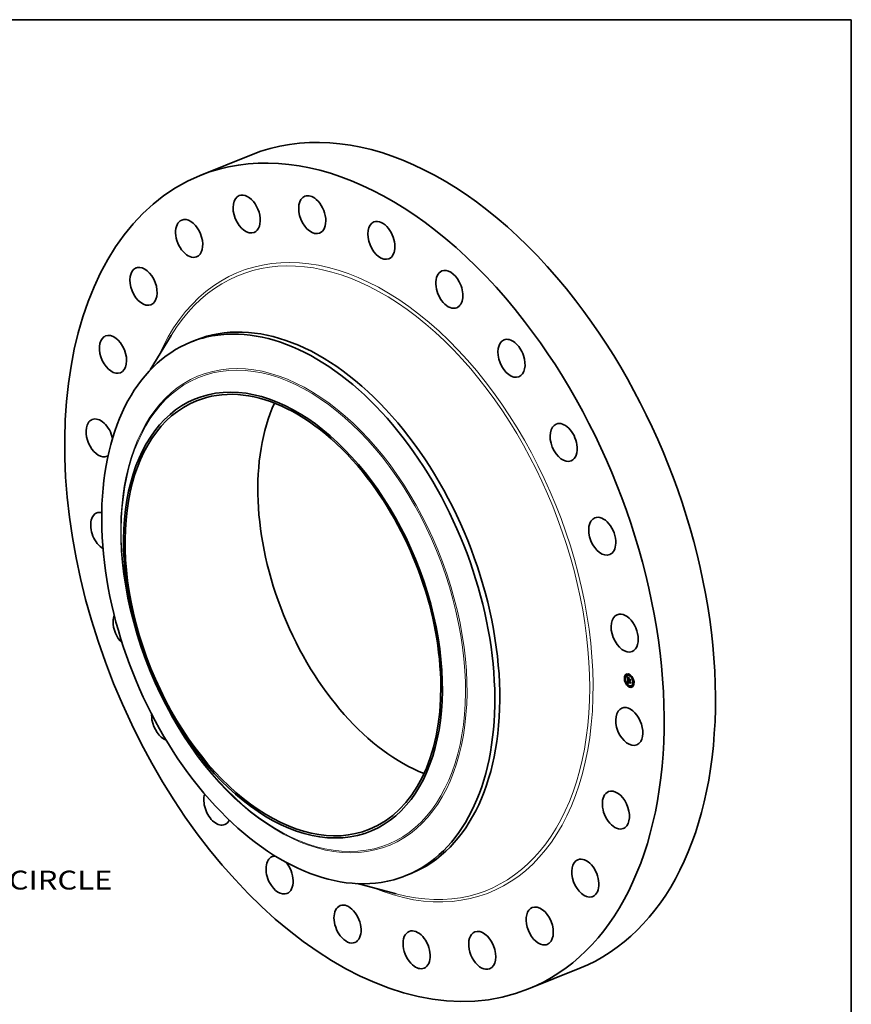
# Model space of a CAD drawing. Extents: x 0 to 10.8, y 0 to 8.2.
# Drawn here: x 6.4 to 10.8, y 3.1 to 8.2 of the extents above; entities that cross this region are included whole.
import ezdxf
from ezdxf.enums import TextEntityAlignment as Align

# ---------------------------------------------------------------- set-up
doc = ezdxf.new("R2010")
doc.units = 0
doc.header["$MEASUREMENT"] = 0
doc.layers.get('0').update_dxf_attribs({"lineweight": 13})
doc.layers.add('1', color=7, linetype='Continuous', lineweight=13)
doc.styles.get("Standard").update_dxf_attribs({"font": 'isocp.shx'})

# ---------------------------------------------------------------- blocks, each defined once
blk = doc.blocks.new('BLOCK10')
at = {"color": 7, "lineweight": 13, "ltscale": 0.03937}
blk.add_text('BOLT CIRCLE', height=0.656168, dxfattribs=at).set_placement((16.121406, -13.44072), (22.709637, -13.44072), align=Align.FIT)

msp = doc.modelspace()

# ---------------------------------------------------------------- linework, layer by layer
at = {"color": 7, "lineweight": 35, "ltscale": 0.007204}
for p, q in [((7.355591, 7.437821), (7.622818, 7.545626)), ((9.067271, 3.195089), (9.334498, 3.302894))]:
    msp.add_line(p, q, dxfattribs=at)
at = {"color": 7, "lineweight": 35, "ltscale": 0.005231}
msp.add_line((7.09447, 6.423284), (7.20289, 6.602249), dxfattribs=at)
at = {"color": 7, "lineweight": 35, "ltscale": 0.000697}
for p, q in [((7.305113, 6.56829), (7.330983, 6.578727)), ((8.427526, 3.78617), (8.453396, 3.796607))]:
    msp.add_line(p, q, dxfattribs=at)
at = {"color": 7, "lineweight": 35, "ltscale": 4.4e-05}
for p, q in [((9.575741, 4.833439), (9.574098, 4.832776)), ((9.577424, 4.829265), (9.575781, 4.828603)), ((9.582715, 4.830907), (9.581072, 4.830244)), ((9.591294, 4.836446), (9.589651, 4.835783)), ((9.592978, 4.832273), (9.591335, 4.83161)), ((9.570189, 4.81428), (9.568546, 4.813618)), ((9.571872, 4.810107), (9.57023, 4.809444)), ((9.577892, 4.790194), (9.576249, 4.789531)), ((9.579575, 4.78602), (9.577932, 4.785358)), ((9.585443, 4.787994), (9.587086, 4.788657)), ((9.5857, 4.808807), (9.587343, 4.809469)), ((9.585805, 4.788117), (9.587448, 4.788779)), ((9.586029, 4.79498), (9.587672, 4.795643)), ((9.58616, 4.788228), (9.587803, 4.788891)), ((9.586509, 4.788328), (9.588152, 4.788991)), ((9.586579, 4.794614), (9.588222, 4.795277)), ((9.586859, 4.794672), (9.588502, 4.795334)), ((9.590043, 4.813603), (9.591685, 4.814266)), ((9.590368, 4.807071), (9.59201, 4.807734)), ((9.590429, 4.806615), (9.592072, 4.807278)), ((9.591297, 4.806725), (9.592939, 4.807388)), ((9.591817, 4.806532), (9.593459, 4.807195)), ((9.592115, 4.806421), (9.593758, 4.807084)), ((9.604599, 4.776654), (9.602956, 4.775992)), ((9.607739, 4.821541), (9.606096, 4.820878)), ((9.609422, 4.817368), (9.607779, 4.816705)), ((9.60989, 4.778296), (9.608247, 4.777633)), ((9.615441, 4.797454), (9.613799, 4.796791)), ((9.617125, 4.793281), (9.615482, 4.792618)), ((9.594336, 4.775288), (9.592694, 4.774626)), ((9.59602, 4.771115), (9.594377, 4.770452)), ((9.611573, 4.774122), (9.609931, 4.77346))]:
    msp.add_line(p, q, dxfattribs=at)
at = {"color": 7, "lineweight": 35, "ltscale": 8e-06}
for p, q in [((9.583601, 4.822836), (9.583788, 4.82259)), ((9.58476, 4.822468), (9.585045, 4.822583)), ((9.584925, 4.816752), (9.584902, 4.816428)), ((9.584956, 4.80631), (9.585244, 4.806427)), ((9.584982, 4.821107), (9.585208, 4.82086)), ((9.585116, 4.821988), (9.585414, 4.822109)), ((9.585159, 4.806031), (9.585464, 4.806154)), ((9.585424, 4.815677), (9.585716, 4.815795)), ((9.585432, 4.816205), (9.585725, 4.816323)), ((9.585441, 4.815094), (9.585725, 4.815209)), ((9.585466, 4.816679), (9.585756, 4.816796)), ((9.585472, 4.82154), (9.58578, 4.821664)), ((9.585526, 4.817098), (9.585818, 4.817216)), ((9.585611, 4.817463), (9.585722, 4.817774)), ((9.585611, 4.817463), (9.585919, 4.817587)), ((9.585684, 4.799839), (9.585695, 4.799521)), ((9.585717, 4.81554), (9.585724, 4.815231)), ((9.585724, 4.815231), (9.585735, 4.814903)), ((9.585787, 4.813986), (9.585814, 4.813662)), ((9.585871, 4.817446), (9.585801, 4.817139)), ((9.585828, 4.821124), (9.586142, 4.82125)), ((9.585968, 4.817732), (9.585871, 4.817446)), ((9.586022, 4.818231), (9.586334, 4.818356)), ((9.58614, 4.792475), (9.586196, 4.79215)), ((9.586196, 4.79215), (9.586263, 4.791841)), ((9.586263, 4.791841), (9.58634, 4.79155)), ((9.586289, 4.800109), (9.586595, 4.800232)), ((9.586292, 4.799864), (9.586588, 4.799983)), ((9.586301, 4.799601), (9.58659, 4.799718)), ((9.586313, 4.79932), (9.586601, 4.799437)), ((9.586585, 4.819556), (9.586815, 4.819352)), ((9.586587, 4.79981), (9.586597, 4.799508)), ((9.586613, 4.793721), (9.586892, 4.793834)), ((9.586635, 4.793388), (9.586613, 4.793721)), ((9.586665, 4.793071), (9.586635, 4.793388)), ((9.586705, 4.792769), (9.586665, 4.793071)), ((9.586815, 4.819352), (9.587042, 4.81915)), ((9.586901, 4.793614), (9.58692, 4.793314)), ((9.587518, 4.788559), (9.587188, 4.788493)), ((9.587841, 4.788613), (9.587518, 4.788559)), ((9.587639, 4.790556), (9.58793, 4.790673)), ((9.587801, 4.79039), (9.588101, 4.790511)), ((9.588158, 4.788656), (9.587841, 4.788613)), ((9.588469, 4.788687), (9.588158, 4.788656)), ((9.591584, 4.813397), (9.591871, 4.813513)), ((9.591796, 4.804369), (9.591934, 4.8041)), ((9.591838, 4.806248), (9.59212, 4.806362)), ((9.591934, 4.8041), (9.592087, 4.803832)), ((9.592087, 4.803832), (9.592257, 4.803566)), ((9.598771, 4.809903), (9.599058, 4.810019)), ((9.599482, 4.795597), (9.59977, 4.795713))]:
    msp.add_line(p, q, dxfattribs=at)
at = {"color": 7, "lineweight": 35, "ltscale": 0.000388}
msp.add_line((9.584373, 4.807319), (9.583601, 4.822836), dxfattribs=at)
at = {"color": 7, "lineweight": 35, "ltscale": 7e-06}
for p, q in [((9.583788, 4.82259), (9.583966, 4.822357)), ((9.583966, 4.822357), (9.584136, 4.822138)), ((9.584045, 4.823522), (9.58422, 4.823721)), ((9.584045, 4.823522), (9.58429, 4.823621)), ((9.584136, 4.822138), (9.584298, 4.821932)), ((9.584403, 4.822979), (9.58467, 4.823087)), ((9.584958, 4.817046), (9.584925, 4.816752)), ((9.585001, 4.81731), (9.584958, 4.817046)), ((9.585463, 4.81468), (9.58574, 4.814792)), ((9.585487, 4.814274), (9.58576, 4.814384)), ((9.585513, 4.813877), (9.585787, 4.813988)), ((9.585542, 4.813489), (9.58582, 4.813601)), ((9.585693, 4.800415), (9.585683, 4.800137)), ((9.585683, 4.800137), (9.585684, 4.799839)), ((9.585695, 4.799521), (9.58571, 4.799251)), ((9.58571, 4.799251), (9.585729, 4.79898)), ((9.585718, 4.816097), (9.585716, 4.815829)), ((9.585716, 4.815829), (9.585717, 4.81554)), ((9.585722, 4.817774), (9.585859, 4.818029)), ((9.585729, 4.79898), (9.585751, 4.798708)), ((9.58575, 4.814554), (9.585766, 4.814283)), ((9.585751, 4.798708), (9.585777, 4.798434)), ((9.585766, 4.814283), (9.585787, 4.813986)), ((9.585777, 4.798434), (9.585806, 4.798159)), ((9.586092, 4.817999), (9.585968, 4.817732)), ((9.585973, 4.820112), (9.586164, 4.819936)), ((9.58602, 4.794687), (9.586017, 4.794398)), ((9.586017, 4.794398), (9.586018, 4.794113)), ((9.586018, 4.794113), (9.586024, 4.793832)), ((9.586029, 4.79498), (9.58602, 4.794687)), ((9.586024, 4.793832), (9.586035, 4.793555)), ((9.586244, 4.818245), (9.586092, 4.817999)), ((9.586164, 4.819936), (9.586368, 4.81975)), ((9.586424, 4.81847), (9.586244, 4.818245)), ((9.586301, 4.799601), (9.586292, 4.799864)), ((9.586313, 4.79932), (9.586301, 4.799601)), ((9.586316, 4.800905), (9.586356, 4.801195)), ((9.58634, 4.79155), (9.586428, 4.791277)), ((9.586368, 4.81975), (9.586585, 4.819556)), ((9.586428, 4.791277), (9.586526, 4.79102)), ((9.586761, 4.819061), (9.586502, 4.818965)), ((9.586526, 4.79102), (9.586635, 4.790781)), ((9.586589, 4.8001), (9.586587, 4.79981)), ((9.586602, 4.800379), (9.586589, 4.8001)), ((9.586627, 4.800645), (9.586602, 4.800379)), ((9.586635, 4.793388), (9.586908, 4.793499)), ((9.586665, 4.793071), (9.586933, 4.793179)), ((9.586705, 4.792769), (9.586967, 4.792874)), ((9.586754, 4.792482), (9.586705, 4.792769)), ((9.586752, 4.801873), (9.587008, 4.801977)), ((9.586754, 4.792482), (9.587012, 4.792586)), ((9.586813, 4.792211), (9.586754, 4.792482)), ((9.586761, 4.819061), (9.587023, 4.819167)), ((9.587042, 4.81915), (9.586761, 4.819061)), ((9.586813, 4.792211), (9.587066, 4.792313)), ((9.586881, 4.791955), (9.586813, 4.792211)), ((9.586881, 4.791955), (9.58713, 4.792056)), ((9.58692, 4.793314), (9.586947, 4.793027)), ((9.586947, 4.793027), (9.586983, 4.792756)), ((9.586957, 4.791715), (9.587205, 4.791815)), ((9.586983, 4.792756), (9.587027, 4.792498)), ((9.587044, 4.791491), (9.587297, 4.791593)), ((9.587139, 4.791282), (9.587392, 4.791384)), ((9.58736, 4.790905), (9.587628, 4.791013)), ((9.587481, 4.802865), (9.587688, 4.802698)), ((9.587492, 4.790728), (9.587767, 4.790839)), ((9.587568, 4.789606), (9.587777, 4.789444)), ((9.587738, 4.819772), (9.587599, 4.819515)), ((9.587688, 4.802698), (9.587901, 4.80253)), ((9.587777, 4.789444), (9.588001, 4.789291)), ((9.588001, 4.789291), (9.58824, 4.789147)), ((9.588409, 4.789057), (9.588152, 4.788991)), ((9.58824, 4.789147), (9.588494, 4.789012)), ((9.588601, 4.789783), (9.588378, 4.789926)), ((9.588494, 4.789012), (9.588764, 4.788887)), ((9.588838, 4.789645), (9.588601, 4.789783)), ((9.588838, 4.789645), (9.58908, 4.789743)), ((9.589091, 4.789513), (9.588838, 4.789645)), ((9.591297, 4.806285), (9.591319, 4.806008)), ((9.591319, 4.806008), (9.591357, 4.805731)), ((9.591357, 4.805731), (9.591412, 4.805457)), ((9.591412, 4.805457), (9.591484, 4.805183)), ((9.591484, 4.805183), (9.591572, 4.80491)), ((9.591572, 4.80491), (9.591676, 4.804639)), ((9.591676, 4.804639), (9.591796, 4.804369)), ((9.591803, 4.80378), (9.592058, 4.803883)), ((9.591838, 4.806248), (9.591817, 4.806532)), ((9.591872, 4.80597), (9.591838, 4.806248)), ((9.591872, 4.80597), (9.592147, 4.806081)), ((9.59192, 4.805699), (9.591872, 4.80597)), ((9.59192, 4.805699), (9.592192, 4.805808)), ((9.591982, 4.805433), (9.59192, 4.805699)), ((9.591982, 4.805433), (9.592253, 4.805542)), ((9.592058, 4.805173), (9.591982, 4.805433)), ((9.592058, 4.805173), (9.592329, 4.805283)), ((9.592147, 4.80492), (9.592058, 4.805173)), ((9.592147, 4.80492), (9.59242, 4.80503)), ((9.592249, 4.804672), (9.592147, 4.80492)), ((9.592249, 4.804672), (9.592526, 4.804784)), ((9.592366, 4.804431), (9.592249, 4.804672)), ((9.592366, 4.804431), (9.592643, 4.804543)), ((9.592496, 4.804196), (9.592366, 4.804431)), ((9.592496, 4.804196), (9.592773, 4.804308)), ((9.592639, 4.803967), (9.592496, 4.804196)), ((9.592857, 4.804164), (9.592639, 4.803967))]:
    msp.add_line(p, q, dxfattribs=at)
at = {"color": 7, "lineweight": 35, "ltscale": 1.6e-05}
for p, q in [((9.584403, 4.822979), (9.584045, 4.823522)), ((9.58476, 4.822468), (9.584403, 4.822979)), ((9.584606, 4.823173), (9.584986, 4.822659)), ((9.586364, 4.798509), (9.58695, 4.798745)), ((9.588158, 4.788656), (9.588748, 4.788894))]:
    msp.add_line(p, q, dxfattribs=at)
at = {"color": 7, "lineweight": 35, "ltscale": 1.7e-05}
for p, q in [((9.58422, 4.823721), (9.584606, 4.823173)), ((9.586579, 4.794614), (9.586029, 4.79498)), ((9.588222, 4.795277), (9.587672, 4.795643)), ((9.590761, 4.805382), (9.591377, 4.805631))]:
    msp.add_line(p, q, dxfattribs=at)
at = {"color": 7, "lineweight": 35, "ltscale": 6e-06}
for p, q in [((9.584298, 4.821932), (9.584451, 4.82174)), ((9.584442, 4.805944), (9.584605, 4.805773)), ((9.584451, 4.82174), (9.584596, 4.821562)), ((9.585055, 4.817544), (9.585001, 4.81731)), ((9.585628, 4.820439), (9.585794, 4.82028)), ((9.585714, 4.800672), (9.585693, 4.800415)), ((9.585745, 4.800909), (9.585714, 4.800672)), ((9.585726, 4.816346), (9.585718, 4.816097)), ((9.585738, 4.816574), (9.585726, 4.816346)), ((9.585787, 4.801125), (9.585745, 4.800909)), ((9.585794, 4.82028), (9.585973, 4.820112)), ((9.586047, 4.818749), (9.585852, 4.81863)), ((9.585859, 4.818029), (9.586022, 4.818231)), ((9.586022, 4.818231), (9.58621, 4.818378)), ((9.586264, 4.818861), (9.586047, 4.818749)), ((9.58621, 4.818378), (9.586424, 4.81847)), ((9.58621, 4.818378), (9.586417, 4.818461)), ((9.586233, 4.804002), (9.586391, 4.803843)), ((9.586502, 4.818965), (9.586264, 4.818861)), ((9.586289, 4.800109), (9.586289, 4.800335)), ((9.586292, 4.799864), (9.586289, 4.800109)), ((9.586356, 4.801195), (9.586414, 4.801416)), ((9.586391, 4.803843), (9.586555, 4.803683)), ((9.586555, 4.803683), (9.586726, 4.803521)), ((9.586663, 4.800899), (9.586627, 4.800645)), ((9.58663, 4.799081), (9.586655, 4.798855)), ((9.586635, 4.790781), (9.586754, 4.790558)), ((9.586711, 4.801142), (9.586663, 4.800899)), ((9.58677, 4.801373), (9.586711, 4.801142)), ((9.586726, 4.803521), (9.586904, 4.803359)), ((9.586754, 4.790558), (9.586886, 4.790349)), ((9.58684, 4.801591), (9.58677, 4.801373)), ((9.586922, 4.801798), (9.58684, 4.801591)), ((9.586957, 4.791715), (9.586881, 4.791955)), ((9.586886, 4.790349), (9.587034, 4.79015)), ((9.586904, 4.803359), (9.58709, 4.803196)), ((9.587044, 4.791491), (9.586957, 4.791715)), ((9.587027, 4.792498), (9.587078, 4.792255)), ((9.587034, 4.79015), (9.587197, 4.789959)), ((9.587139, 4.791282), (9.587044, 4.791491)), ((9.587078, 4.792255), (9.587138, 4.792027)), ((9.58709, 4.803196), (9.587282, 4.803031)), ((9.587138, 4.792027), (9.587206, 4.791813)), ((9.587197, 4.789959), (9.587375, 4.789778)), ((9.587282, 4.803031), (9.587481, 4.802865)), ((9.587506, 4.802368), (9.587282, 4.802355)), ((9.587492, 4.790728), (9.58736, 4.790905)), ((9.587375, 4.789778), (9.587568, 4.789606)), ((9.587639, 4.790556), (9.587492, 4.790728)), ((9.587746, 4.802367), (9.587506, 4.802368)), ((9.587801, 4.79039), (9.587639, 4.790556)), ((9.587901, 4.80253), (9.587746, 4.802367)), ((9.587978, 4.79023), (9.587801, 4.79039)), ((9.588171, 4.790075), (9.587978, 4.79023)), ((9.588378, 4.789926), (9.588171, 4.790075)), ((9.588269, 4.790378), (9.58845, 4.79025)), ((9.58845, 4.79025), (9.588644, 4.790129)), ((9.588644, 4.790129), (9.588852, 4.790013)), ((9.588852, 4.790013), (9.589072, 4.789902)), ((9.591294, 4.806508), (9.591297, 4.806285)), ((9.592116, 4.807056), (9.592072, 4.807278)), ((9.592115, 4.806421), (9.592133, 4.806191)), ((9.592133, 4.806191), (9.592163, 4.805963)), ((9.592163, 4.805963), (9.592206, 4.805735)), ((9.592206, 4.805735), (9.592261, 4.805507)), ((9.592261, 4.805507), (9.592329, 4.805281)), ((9.592329, 4.805281), (9.59241, 4.805056)), ((9.59241, 4.805056), (9.592503, 4.804832)), ((9.592503, 4.804832), (9.592608, 4.804609)), ((9.592608, 4.804609), (9.592726, 4.804386)), ((9.592726, 4.804386), (9.592857, 4.804164)), ((9.593476, 4.80697), (9.593459, 4.807195))]:
    msp.add_line(p, q, dxfattribs=at)
at = {"color": 7, "lineweight": 35, "ltscale": 5e-05}
msp.add_line((9.5857, 4.808807), (9.584373, 4.807319), dxfattribs=at)
at = {"color": 7, "lineweight": 35, "ltscale": 0.000449}
msp.add_line((9.585443, 4.787994), (9.584442, 4.805944), dxfattribs=at)
at = {"color": 7, "lineweight": 35, "ltscale": 5e-06}
for p, q in [((9.584596, 4.821562), (9.584733, 4.821397)), ((9.585118, 4.817749), (9.585055, 4.817544)), ((9.585192, 4.817924), (9.585118, 4.817749)), ((9.585282, 4.81808), (9.585192, 4.817924)), ((9.585392, 4.818228), (9.585282, 4.81808)), ((9.585524, 4.81837), (9.585392, 4.818228)), ((9.585476, 4.820588), (9.585628, 4.820439)), ((9.585677, 4.818503), (9.585524, 4.81837)), ((9.585852, 4.81863), (9.585677, 4.818503)), ((9.585754, 4.816783), (9.585738, 4.816574)), ((9.585839, 4.80132), (9.585787, 4.801125)), ((9.585902, 4.801495), (9.585839, 4.80132)), ((9.586083, 4.80416), (9.586233, 4.804002)), ((9.586289, 4.800335), (9.586294, 4.800543)), ((9.586414, 4.801416), (9.586498, 4.801601)), ((9.586498, 4.801601), (9.586611, 4.801753)), ((9.586597, 4.799508), (9.58661, 4.799298)), ((9.58661, 4.799298), (9.58663, 4.799081)), ((9.586611, 4.801753), (9.586752, 4.801873)), ((9.586881, 4.802291), (9.586705, 4.802239)), ((9.586752, 4.801873), (9.586921, 4.801961)), ((9.587074, 4.80233), (9.586881, 4.802291)), ((9.587016, 4.801993), (9.586922, 4.801798)), ((9.587282, 4.802355), (9.587074, 4.80233)), ((9.588101, 4.79051), (9.588269, 4.790378)), ((9.591297, 4.806725), (9.591294, 4.806508))]:
    msp.add_line(p, q, dxfattribs=at)
at = {"color": 7, "lineweight": 35, "ltscale": 5.5e-05}
msp.add_line((9.584605, 4.805773), (9.586083, 4.80416), dxfattribs=at)
at = {"color": 7, "lineweight": 35, "ltscale": 1e-05}
for p, q in [((9.584733, 4.821397), (9.584982, 4.821107)), ((9.584889, 4.816075), (9.584886, 4.815692)), ((9.584886, 4.815692), (9.584894, 4.815279)), ((9.585208, 4.82086), (9.585476, 4.820588)), ((9.58531, 4.806342), (9.585553, 4.806046)), ((9.58565, 4.805438), (9.58539, 4.805741)), ((9.585463, 4.81468), (9.585441, 4.815094)), ((9.585805, 4.788117), (9.585443, 4.787994)), ((9.585487, 4.814274), (9.585463, 4.81468)), ((9.585513, 4.813877), (9.585487, 4.814274)), ((9.585542, 4.813489), (9.585513, 4.813877)), ((9.585573, 4.813109), (9.585542, 4.813489)), ((9.585553, 4.806046), (9.585822, 4.805738)), ((9.586316, 4.800905), (9.586694, 4.801058)), ((9.586611, 4.801753), (9.58697, 4.801898)), ((9.587448, 4.788779), (9.587086, 4.788657)), ((9.587206, 4.791813), (9.587365, 4.791429)), ((9.587365, 4.791429), (9.58756, 4.791097)), ((9.587421, 4.820014), (9.587738, 4.819772)), ((9.58756, 4.791097), (9.587805, 4.790793)), ((9.587805, 4.790793), (9.588101, 4.79051)), ((9.588378, 4.789926), (9.588743, 4.790073)), ((9.589072, 4.789902), (9.589091, 4.789513)), ((9.590761, 4.805382), (9.590626, 4.805771)), ((9.59092, 4.805017), (9.590761, 4.805382)), ((9.591104, 4.804674), (9.59092, 4.805017)), ((9.591313, 4.804353), (9.591104, 4.804674)), ((9.599458, 4.801974), (9.599178, 4.801711))]:
    msp.add_line(p, q, dxfattribs=at)
at = {"color": 7, "lineweight": 35, "ltscale": 1.5e-05}
for p, q in [((9.585116, 4.821988), (9.58476, 4.822468)), ((9.584986, 4.822659), (9.585357, 4.822179)), ((9.585441, 4.815094), (9.585424, 4.815677)), ((9.587282, 4.802355), (9.587838, 4.80258)), ((9.58798, 4.803647), (9.588429, 4.803258)), ((9.59092, 4.805017), (9.591469, 4.805238))]:
    msp.add_line(p, q, dxfattribs=at)
at = {"color": 7, "lineweight": 35, "ltscale": 9e-06}
for p, q in [((9.584902, 4.816428), (9.584889, 4.816075)), ((9.584956, 4.80631), (9.585092, 4.806626)), ((9.585159, 4.806031), (9.584956, 4.80631)), ((9.585092, 4.806626), (9.58531, 4.806342)), ((9.58539, 4.805741), (9.585159, 4.806031)), ((9.58539, 4.805741), (9.585708, 4.805869)), ((9.585526, 4.817098), (9.585611, 4.817463)), ((9.58565, 4.805438), (9.585977, 4.80557)), ((9.585722, 4.817774), (9.586049, 4.817905)), ((9.585735, 4.814903), (9.58575, 4.814554)), ((9.585801, 4.817139), (9.585754, 4.816783)), ((9.58616, 4.788228), (9.585805, 4.788117)), ((9.585814, 4.813662), (9.585847, 4.813311)), ((9.585847, 4.813311), (9.585885, 4.812934)), ((9.585859, 4.818029), (9.586195, 4.818165)), ((9.585937, 4.805124), (9.586272, 4.805259)), ((9.586035, 4.793555), (9.58606, 4.793178)), ((9.58606, 4.793178), (9.586094, 4.792818)), ((9.586094, 4.792818), (9.58614, 4.792475)), ((9.586509, 4.788328), (9.58616, 4.788228)), ((9.586183, 4.820739), (9.5865, 4.820867)), ((9.586252, 4.804797), (9.586593, 4.804935)), ((9.586289, 4.800335), (9.58661, 4.800464)), ((9.586294, 4.800543), (9.586316, 4.800905)), ((9.586294, 4.800543), (9.586632, 4.80068)), ((9.586852, 4.788416), (9.586509, 4.788328)), ((9.586538, 4.820386), (9.586856, 4.820514)), ((9.586595, 4.804459), (9.586939, 4.804598)), ((9.587188, 4.788493), (9.586852, 4.788416)), ((9.586892, 4.820064), (9.587211, 4.820193)), ((9.586966, 4.804109), (9.587312, 4.804249)), ((9.587246, 4.819774), (9.587566, 4.819903)), ((9.587365, 4.803747), (9.587711, 4.803887)), ((9.587803, 4.788891), (9.587448, 4.788779)), ((9.587792, 4.803374), (9.588136, 4.803512)), ((9.588152, 4.788991), (9.587803, 4.788891)), ((9.587978, 4.79023), (9.588297, 4.790358)), ((9.588171, 4.790075), (9.588511, 4.790212)), ((9.588241, 4.817311), (9.588387, 4.817638)), ((9.588429, 4.803258), (9.588349, 4.802906)), ((9.588764, 4.788887), (9.588469, 4.788687)), ((9.591546, 4.804055), (9.591313, 4.804353)), ((9.591546, 4.804055), (9.591886, 4.804193)), ((9.591803, 4.80378), (9.591546, 4.804055)), ((9.591703, 4.813913), (9.591685, 4.814266)), ((9.592085, 4.803527), (9.591803, 4.80378)), ((9.593166, 4.815861), (9.593019, 4.815534)), ((9.60012, 4.78867), (9.599838, 4.788437))]:
    msp.add_line(p, q, dxfattribs=at)
at = {"color": 7, "lineweight": 35, "ltscale": 1.1e-05}
for p, q in [((9.584894, 4.815279), (9.584911, 4.814836)), ((9.585466, 4.816679), (9.585526, 4.817098)), ((9.585605, 4.812671), (9.585573, 4.813109)), ((9.585937, 4.805124), (9.58565, 4.805438)), ((9.585822, 4.805738), (9.586118, 4.805418)), ((9.586252, 4.804797), (9.585937, 4.805124)), ((9.586356, 4.801195), (9.586767, 4.80136)), ((9.586414, 4.801416), (9.586839, 4.801588)), ((9.586498, 4.801601), (9.58691, 4.801767)), ((9.586764, 4.820599), (9.587097, 4.82029)), ((9.587246, 4.819774), (9.586892, 4.820064)), ((9.587097, 4.82029), (9.587421, 4.820014)), ((9.58736, 4.790905), (9.587139, 4.791282)), ((9.587599, 4.819515), (9.587246, 4.819774)), ((9.587506, 4.802368), (9.587897, 4.802526)), ((9.588601, 4.789783), (9.588994, 4.789941)), ((9.590515, 4.806182), (9.590429, 4.806615)), ((9.590626, 4.805771), (9.590515, 4.806182)), ((9.591313, 4.804353), (9.591729, 4.804521)), ((9.591584, 4.813397), (9.591861, 4.81372))]:
    msp.add_line(p, q, dxfattribs=at)
at = {"color": 7, "lineweight": 35, "ltscale": 2.1e-05}
for p, q in [((9.584911, 4.814836), (9.584965, 4.81398)), ((9.590515, 4.806182), (9.591294, 4.806496))]:
    msp.add_line(p, q, dxfattribs=at)
at = {"color": 7, "lineweight": 35, "ltscale": 3.6e-05}
msp.add_line((9.584965, 4.81398), (9.585026, 4.812534), dxfattribs=at)
at = {"color": 7, "lineweight": 35, "ltscale": 1.4e-05}
for p, q in [((9.585026, 4.812534), (9.585042, 4.811985)), ((9.585472, 4.82154), (9.585116, 4.821988)), ((9.585357, 4.822179), (9.58572, 4.821733)), ((9.585828, 4.821124), (9.585472, 4.82154)), ((9.58572, 4.821733), (9.586076, 4.821322)), ((9.586502, 4.818965), (9.587017, 4.819172)), ((9.587157, 4.80439), (9.587556, 4.804025)), ((9.587792, 4.803374), (9.587365, 4.803747)), ((9.587556, 4.804025), (9.58798, 4.803647)), ((9.591817, 4.806532), (9.591297, 4.806725)), ((9.593459, 4.807195), (9.592939, 4.807388))]:
    msp.add_line(p, q, dxfattribs=at)
at = {"color": 7, "lineweight": 35, "ltscale": 0.000138}
for p, q in [((9.585042, 4.811985), (9.590219, 4.810061)), ((9.596899, 4.808472), (9.591733, 4.810393))]:
    msp.add_line(p, q, dxfattribs=at)
at = {"color": 7, "lineweight": 35, "ltscale": 5.8e-05}
msp.add_line((9.585501, 4.818344), (9.585384, 4.820681), dxfattribs=at)
at = {"color": 7, "lineweight": 35, "ltscale": 1.3e-05}
for p, q in [((9.585424, 4.815677), (9.585432, 4.816205)), ((9.585605, 4.812671), (9.586078, 4.812862)), ((9.586183, 4.820739), (9.585828, 4.821124)), ((9.586076, 4.821322), (9.586424, 4.820943)), ((9.586538, 4.820386), (9.586183, 4.820739)), ((9.586966, 4.804109), (9.586595, 4.804459)), ((9.586785, 4.804745), (9.587157, 4.80439)), ((9.587365, 4.803747), (9.586966, 4.804109)), ((9.588241, 4.817311), (9.588733, 4.817509)), ((9.591104, 4.804674), (9.591587, 4.804869)), ((9.591733, 4.810393), (9.592206, 4.810584))]:
    msp.add_line(p, q, dxfattribs=at)
at = {"color": 7, "lineweight": 35, "ltscale": 1.2e-05}
for p, q in [((9.585432, 4.816205), (9.585466, 4.816679)), ((9.586118, 4.805418), (9.586439, 4.805088)), ((9.586595, 4.804459), (9.586252, 4.804797)), ((9.586424, 4.820943), (9.586764, 4.820599)), ((9.586439, 4.805088), (9.586785, 4.804745)), ((9.586892, 4.820064), (9.586538, 4.820386)), ((9.590429, 4.806615), (9.590368, 4.807071)), ((9.592072, 4.807278), (9.59201, 4.807734))]:
    msp.add_line(p, q, dxfattribs=at)
at = {"color": 7, "lineweight": 35, "ltscale": 0.000122}
msp.add_line((9.590173, 4.810973), (9.585605, 4.812671), dxfattribs=at)
at = {"color": 7, "lineweight": 35, "ltscale": 0.000124}
for p, q in [((9.590368, 4.807071), (9.5857, 4.808807)), ((9.59201, 4.807734), (9.587343, 4.809469)), ((9.588054, 4.81669), (9.592689, 4.814967))]:
    msp.add_line(p, q, dxfattribs=at)
at = {"color": 7, "lineweight": 35, "ltscale": 0.000322}
msp.add_line((9.585806, 4.798159), (9.597805, 4.793521), dxfattribs=at)
at = {"color": 7, "lineweight": 35, "ltscale": 7e-05}
msp.add_line((9.58597, 4.808915), (9.585831, 4.811692), dxfattribs=at)
at = {"color": 7, "lineweight": 35, "ltscale": 0.000114}
msp.add_line((9.585885, 4.812934), (9.590155, 4.811346), dxfattribs=at)
at = {"color": 7, "lineweight": 35, "ltscale": 4e-06}
for p, q in [((9.585976, 4.80165), (9.585902, 4.801495)), ((9.58606, 4.801784), (9.585976, 4.80165)), ((9.586157, 4.801901), (9.58606, 4.801784)), ((9.58627, 4.802005), (9.586157, 4.801901)), ((9.586399, 4.802096), (9.58627, 4.802005)), ((9.586544, 4.802174), (9.586399, 4.802096)), ((9.586705, 4.802239), (9.586544, 4.802174)), ((9.592085, 4.803527), (9.592242, 4.80359)), ((9.592257, 4.803566), (9.592085, 4.803527)), ((9.598928, 4.809967), (9.599056, 4.810064))]:
    msp.add_line(p, q, dxfattribs=at)
at = {"color": 7, "lineweight": 35, "ltscale": 4.9e-05}
msp.add_line((9.586339, 4.802053), (9.58623, 4.804006), dxfattribs=at)
at = {"color": 7, "lineweight": 35, "ltscale": 2e-05}
msp.add_line((9.586364, 4.798509), (9.586313, 4.79932), dxfattribs=at)
at = {"color": 7, "lineweight": 35, "ltscale": 0.000307}
msp.add_line((9.597889, 4.794224), (9.586364, 4.798509), dxfattribs=at)
at = {"color": 7, "lineweight": 35, "ltscale": 6.5e-05}
msp.add_line((9.586718, 4.795258), (9.586572, 4.797863), dxfattribs=at)
at = {"color": 7, "lineweight": 35, "ltscale": 2.2e-05}
for p, q in [((9.586613, 4.793721), (9.586579, 4.794614)), ((9.587841, 4.788613), (9.58865, 4.78894))]:
    msp.add_line(p, q, dxfattribs=at)
at = {"color": 7, "lineweight": 35, "ltscale": 0.000297}
msp.add_line((9.586655, 4.798855), (9.597779, 4.794705), dxfattribs=at)
at = {"color": 7, "lineweight": 35, "ltscale": 2.8e-05}
for p, q in [((9.586705, 4.802239), (9.58774, 4.802657)), ((9.587518, 4.788559), (9.588562, 4.78898))]:
    msp.add_line(p, q, dxfattribs=at)
at = {"color": 7, "lineweight": 35, "ltscale": 4.2e-05}
for p, q in [((9.586852, 4.788416), (9.588423, 4.78905)), ((9.591685, 4.814266), (9.590776, 4.815678))]:
    msp.add_line(p, q, dxfattribs=at)
at = {"color": 7, "lineweight": 35, "ltscale": 0.000294}
msp.add_line((9.597864, 4.790579), (9.586859, 4.794672), dxfattribs=at)
at = {"color": 7, "lineweight": 35, "ltscale": 2.6e-05}
msp.add_line((9.586859, 4.794672), (9.586901, 4.793614), dxfattribs=at)
at = {"color": 7, "lineweight": 35, "ltscale": 2.4e-05}
for p, q in [((9.586881, 4.802291), (9.587756, 4.802644)), ((9.590155, 4.811346), (9.591049, 4.811707)), ((9.590173, 4.810973), (9.591067, 4.811333)), ((9.590219, 4.810061), (9.591113, 4.810421))]:
    msp.add_line(p, q, dxfattribs=at)
at = {"color": 7, "lineweight": 35, "ltscale": 3e-06}
for p, q in [((9.586921, 4.801961), (9.587016, 4.801993)), ((9.598019, 4.809329), (9.597917, 4.809367))]:
    msp.add_line(p, q, dxfattribs=at)
at = {"color": 7, "lineweight": 35, "ltscale": 3.9e-05}
msp.add_line((9.587086, 4.788657), (9.587, 4.790195), dxfattribs=at)
at = {"color": 7, "lineweight": 35, "ltscale": 1.9e-05}
for p, q in [((9.587074, 4.80233), (9.587789, 4.802618)), ((9.590626, 4.805771), (9.591316, 4.806049))]:
    msp.add_line(p, q, dxfattribs=at)
at = {"color": 7, "lineweight": 35, "ltscale": 3.5e-05}
msp.add_line((9.587188, 4.788493), (9.588485, 4.789017), dxfattribs=at)
at = {"color": 7, "lineweight": 35, "ltscale": 1.8e-05}
msp.add_line((9.588349, 4.802906), (9.587792, 4.803374), dxfattribs=at)
at = {"color": 7, "lineweight": 35, "ltscale": 9.2e-05}
msp.add_line((9.590043, 4.813603), (9.588054, 4.81669), dxfattribs=at)
at = {"color": 7, "lineweight": 35, "ltscale": 1e-06}
msp.add_line((9.588224, 4.795222), (9.588222, 4.795277), dxfattribs=at)
at = {"color": 7, "lineweight": 35, "ltscale": 0.000127}
for p, q in [((9.593019, 4.815534), (9.588241, 4.817311)), ((9.588387, 4.817638), (9.593166, 4.815861)), ((9.596871, 4.804653), (9.592115, 4.806421))]:
    msp.add_line(p, q, dxfattribs=at)
at = {"color": 7, "lineweight": 35, "ltscale": 0.000283}
msp.add_line((9.599094, 4.791396), (9.588502, 4.795334), dxfattribs=at)
at = {"color": 7, "lineweight": 35, "ltscale": 5.7e-05}
msp.add_line((9.590155, 4.811346), (9.590043, 4.813603), dxfattribs=at)
at = {"color": 7, "lineweight": 35, "ltscale": 2.3e-05}
msp.add_line((9.590219, 4.810061), (9.590173, 4.810973), dxfattribs=at)
at = {"color": 7, "lineweight": 35, "ltscale": 6.3e-05}
for p, q in [((9.592689, 4.814967), (9.590978, 4.813138)), ((9.597779, 4.794705), (9.59974, 4.796309))]:
    msp.add_line(p, q, dxfattribs=at)
at = {"color": 7, "lineweight": 35, "ltscale": 8.6e-05}
msp.add_line((9.590978, 4.813138), (9.591148, 4.809715), dxfattribs=at)
at = {"color": 7, "lineweight": 35, "ltscale": 0.000149}
msp.add_line((9.591148, 4.809715), (9.596723, 4.807642), dxfattribs=at)
at = {"color": 7, "lineweight": 35, "ltscale": 7.5e-05}
msp.add_line((9.591733, 4.810393), (9.591584, 4.813397), dxfattribs=at)
at = {"color": 7, "lineweight": 35, "ltscale": 7.7e-05}
msp.add_line((9.591861, 4.81372), (9.592013, 4.810655), dxfattribs=at)
at = {"color": 7, "lineweight": 35, "ltscale": 0.000126}
msp.add_line((9.592013, 4.810655), (9.596747, 4.808895), dxfattribs=at)
at = {"color": 7, "lineweight": 35, "ltscale": 0.00012}
msp.add_line((9.598245, 4.805416), (9.593758, 4.807084), dxfattribs=at)
at = {"color": 7, "lineweight": 35, "ltscale": 4.8e-05}
msp.add_line((9.596723, 4.807642), (9.598065, 4.809021), dxfattribs=at)
at = {"color": 7, "lineweight": 35, "ltscale": 3.7e-05}
for p, q in [((9.596723, 4.807642), (9.598106, 4.8082)), ((9.596871, 4.804653), (9.598255, 4.805211))]:
    msp.add_line(p, q, dxfattribs=at)
at = {"color": 7, "lineweight": 35, "ltscale": 7.2e-05}
msp.add_line((9.596747, 4.808895), (9.599028, 4.810629), dxfattribs=at)
at = {"color": 7, "lineweight": 35, "ltscale": 4e-05}
msp.add_line((9.596747, 4.808895), (9.598239, 4.809497), dxfattribs=at)
at = {"color": 7, "lineweight": 35, "ltscale": 8.4e-05}
msp.add_line((9.59843, 4.801681), (9.596871, 4.804653), dxfattribs=at)
at = {"color": 7, "lineweight": 35, "ltscale": 5.9e-05}
msp.add_line((9.598771, 4.809903), (9.596899, 4.808472), dxfattribs=at)
at = {"color": 7, "lineweight": 35, "ltscale": 3.4e-05}
for p, q in [((9.597779, 4.794705), (9.599035, 4.795212)), ((9.597864, 4.790579), (9.59911, 4.791082))]:
    msp.add_line(p, q, dxfattribs=at)
at = {"color": 7, "lineweight": 35, "ltscale": 4.3e-05}
msp.add_line((9.597805, 4.793521), (9.598923, 4.794837), dxfattribs=at)
at = {"color": 7, "lineweight": 35, "ltscale": 3.1e-05}
msp.add_line((9.597805, 4.793521), (9.598965, 4.793989), dxfattribs=at)
at = {"color": 7, "lineweight": 35, "ltscale": 7.3e-05}
msp.add_line((9.599263, 4.788006), (9.597864, 4.790579), dxfattribs=at)
at = {"color": 7, "lineweight": 35, "ltscale": 5.3e-05}
msp.add_line((9.599482, 4.795597), (9.597889, 4.794224), dxfattribs=at)
at = {"color": 7, "lineweight": 35, "ltscale": 0.000184}
msp.add_line((9.598065, 4.809021), (9.59843, 4.801681), dxfattribs=at)
at = {"color": 7, "lineweight": 35, "ltscale": 0.000205}
msp.add_line((9.599178, 4.801711), (9.598771, 4.809903), dxfattribs=at)
at = {"color": 7, "lineweight": 35, "ltscale": 2e-06}
msp.add_line((9.598921, 4.795113), (9.598854, 4.795139), dxfattribs=at)
at = {"color": 7, "lineweight": 35, "ltscale": 0.000171}
msp.add_line((9.598923, 4.794837), (9.599263, 4.788006), dxfattribs=at)
at = {"color": 7, "lineweight": 35, "ltscale": 0.000217}
msp.add_line((9.599028, 4.810629), (9.599458, 4.801974), dxfattribs=at)
at = {"color": 7, "lineweight": 35, "ltscale": 0.000179}
msp.add_line((9.599838, 4.788437), (9.599482, 4.795597), dxfattribs=at)
at = {"color": 7, "lineweight": 35, "ltscale": 0.000191}
msp.add_line((9.59974, 4.796309), (9.60012, 4.78867), dxfattribs=at)
at = {"color": 7, "lineweight": 35, "ltscale": 0.00523}
msp.add_line((8.175185, 3.744399), (8.377412, 3.690774), dxfattribs=at)
at = {"color": 7, "lineweight": 35, "ltscale": 0.03937}
for centre, major_axis, start_param, end_param in [((8.478658, 5.42426), (0.855806, -2.12138), 1.99842421, 3.14161853), ((8.211431, 5.316455), (0.855806, -2.12138), 1.99842421, 3.14161853), ((8.211431, 5.316455), (0.855806, -2.12138), 3.14161853, 6.28321118), ((7.597358, 7.236708), (0.038722, -0.095984), 3.14158506, 6.28317771), ((7.597358, 7.236708), (0.038722, -0.095984), 2.52202298, 3.14158506), ((7.597358, 7.236708), (0.038722, -0.095984), 6.28317771, 8.80520829), ((7.939211, 7.233332), (0.038722, -0.095984), 3.14159974, 6.28319239), ((7.939211, 7.233332), (0.038722, -0.095984), 2.2602236, 3.14159974), ((7.939211, 7.233332), (0.038722, -0.095984), 0.00000708, 2.2602236), ((7.297353, 7.109222), (0.038722, -0.095984), 3.14156875, 6.28316141), ((7.297353, 7.109222), (0.038722, -0.095984), 2.78382237, 3.14156875), ((7.297353, 7.109222), (0.038722, -0.095984), 6.28316141, 9.06700768), ((8.299616, 7.099325), (0.038722, -0.095984), 3.14161853, 6.28321118), ((8.299616, 7.099325), (0.038722, -0.095984), 1.99842421, 3.14161853), ((8.299616, 7.099325), (0.038722, -0.095984), 0.00002587, 1.99842421), ((7.05964, 6.859562), (0.038722, -0.095984), 3.14159974, 6.28319239), ((7.05964, 6.859562), (0.038722, -0.095984), 3.04562176, 3.14159974), ((7.05964, 6.859562), (0.038722, -0.095984), 0.00000708, 3.04562176), ((8.654011, 6.843817), (0.038722, -0.095984), 3.1416298, 6.28322246), ((8.654011, 6.843817), (0.038722, -0.095984), 1.73662482, 3.1416298), ((8.654011, 6.843817), (0.038722, -0.095984), 0.00003715, 1.73662482), ((8.478658, 5.42426), (0.855806, -2.12138), 0.00002587, 1.99842421), ((7.89219, 5.187667), (0.561184, -1.391069), 0.00002587, 3.14161853), ((8.211431, 5.316455), (0.855806, -2.12138), 0.00002587, 1.99842421), ((7.866319, 5.17723), (0.561184, -1.391069), 1.99842421, 2.99842421), ((6.900421, 6.504741), (0.038722, -0.095984), 3.30742115, 6.28314441), ((6.900421, 6.504741), (0.038722, -0.095984), 3.14155175, 3.30742115), ((6.900421, 6.504741), (0.038722, -0.095984), 6.28314441, 9.42473706), ((7.866319, 5.17723), (-0.561184, 1.391069), 6.14001686, 6.28321118), ((8.978244, 6.484222), (0.038722, -0.095984), 3.14159974, 6.28319239), ((8.978244, 6.484222), (0.038722, -0.095984), 1.47482543, 3.14159974), ((7.866319, 5.17723), (-0.561184, 1.391069), 0.00002587, 1.99842421), ((8.978244, 6.484222), (0.038722, -0.095984), 0.00000708, 1.47482543), ((7.786495, 5.145028), (0.450687, -1.117167), 1.99842421, 3.14161853), ((7.786495, 5.145028), (-0.455106, 1.128121), 2.99842421, 9.28160952), ((7.786495, 5.145028), (0.450687, -1.117167), 3.14161853, 6.28321118), ((8.478658, 5.42426), (0.450687, -1.117167), 3.66800822, 5.75676973), ((6.830544, 6.068941), (0.038722, -0.095984), 3.14155696, 3.56922054), ((6.830544, 6.068941), (0.038722, -0.095984), 1.30254168, 3.14155696), ((6.830544, 6.068941), (0.038722, -0.095984), 3.56922054, 6.28314961), ((9.250221, 6.045046), (0.038722, -0.095984), 3.14162668, 6.28321933), ((9.250221, 6.045046), (0.038722, -0.095984), 1.21302605, 3.14162668), ((7.866319, 5.17723), (-0.561184, 1.391069), 3.14161853, 5.14001686), ((9.250221, 6.045046), (0.038722, -0.095984), 0.00003402, 1.21302605), ((6.830544, 6.068941), (0.038722, -0.095984), 6.28314961, 6.37476473), ((7.786495, 5.145028), (0.450687, -1.117167), 0.00002587, 1.99842421), ((6.854773, 5.58186), (0.038722, -0.095984), 3.14159974, 3.83101992), ((6.854773, 5.58186), (0.038722, -0.095984), 2.74932106, 3.14159974), ((9.451406, 5.556218), (0.038722, -0.095984), 3.14160634, 6.28319899), ((9.451406, 5.556218), (0.038722, -0.095984), 0.95122666, 3.14160634), ((6.854773, 5.58186), (0.038722, -0.095984), 3.83101992, 5.60836921), ((9.451406, 5.556218), (0.038722, -0.095984), 0.00001369, 0.95122666), ((6.971456, 5.076692), (0.038722, -0.095984), 3.72124432, 4.09281931), ((9.568089, 5.05105), (0.038722, -0.095984), 3.14159974, 6.28319239), ((9.568089, 5.05105), (0.038722, -0.095984), 0.68942727, 3.14159974), ((6.971456, 5.076692), (0.038722, -0.095984), 4.09281931, 5.36348566), ((9.568089, 5.05105), (0.038722, -0.095984), 0.00000708, 0.68942727), ((9.592014, 4.803118), (0.013889, -0.034429), 3.14152713, 5.77091656), ((9.593657, 4.803781), (-0.013889, 0.034429), 0.03869637, 1.04970875), ((9.592014, 4.803118), (0.010943, -0.027126), 3.14152713, 5.77091656), ((9.574939, 4.830689), (0.000842, -0.002087), 3.14152713, 5.77091656), ((9.574939, 4.830689), (0.000842, -0.002087), 6.28311978, 9.42471243), ((9.574939, 4.830689), (0.000842, -0.002087), 5.77091656, 6.28311978), ((9.576582, 4.831352), (-0.000842, 0.002087), 5.77091656, 6.28311978), ((9.576582, 4.831352), (-0.000842, 0.002087), 3.14152713, 5.77091656), ((9.592014, 4.803118), (0.013889, -0.034429), 6.28311978, 9.42471243), ((9.592014, 4.803118), (0.010943, -0.027126), 6.28311978, 9.42471243), ((9.593657, 4.803781), (-0.010943, 0.027126), 5.77091656, 6.28311978), ((9.590493, 4.833697), (0.000842, -0.002087), 3.14152713, 5.77091656), ((9.590493, 4.833697), (0.000842, -0.002087), 6.28311978, 9.42471243), ((9.590493, 4.833697), (0.000842, -0.002087), 5.77091656, 6.28311978), ((9.592136, 4.83436), (-0.000842, 0.002087), 5.77091656, 6.28311978), ((9.592136, 4.83436), (-0.000842, 0.002087), 3.14152713, 5.77091656), ((9.593657, 4.803781), (-0.010943, 0.027126), 5.07519775, 5.77091656), ((9.569388, 4.811531), (0.000842, -0.002087), 3.14152713, 5.77091656), ((9.569388, 4.811531), (0.000842, -0.002087), 6.28311978, 9.42471243), ((9.593657, 4.803781), (-0.013889, 0.034429), 1.14622013, 1.76964746), ((9.569388, 4.811531), (0.000842, -0.002087), 5.77091656, 6.28311978), ((9.571031, 4.812194), (-0.000842, 0.002087), 5.77091656, 6.28311978), ((9.571031, 4.812194), (-0.000842, 0.002087), 4.98759662, 5.77091656), ((9.571031, 4.812194), (-0.000842, 0.002087), 3.14152713, 3.32095172), ((9.577091, 4.787444), (0.000842, -0.002087), 3.14152713, 6.28311978), ((9.577091, 4.787444), (0.000842, -0.002087), 2.6293239, 3.14152713), ((9.577091, 4.787444), (0.000842, -0.002087), 6.28311978, 8.91250921), ((9.593657, 4.803781), (-0.013889, 0.034429), 1.8751014, 2.6293239), ((9.578733, 4.788107), (-0.000842, 0.002087), 5.99752078, 6.28311978), ((9.578733, 4.788107), (-0.000842, 0.002087), 3.14152713, 4.02444229), ((9.592014, 4.803118), (0.010943, -0.027126), 5.77091656, 6.28311978), ((9.595178, 4.773202), (-0.000842, 0.002087), 3.14152713, 6.28311978), ((9.593657, 4.803781), (-0.010943, 0.027126), 3.14152713, 4.09728587), ((9.606938, 4.818792), (0.000842, -0.002087), 3.14152713, 5.77091656), ((9.606938, 4.818792), (0.000842, -0.002087), 6.28311978, 9.42471243), ((9.606938, 4.818792), (0.000842, -0.002087), 5.77091656, 6.28311978), ((9.609089, 4.775546), (0.000842, -0.002087), 3.14152713, 6.28311978), ((9.593657, 4.803781), (-0.010943, 0.027126), 4.21122171, 4.94678193), ((9.608581, 4.819454), (-0.000842, 0.002087), 6.01834927, 6.28311978), ((9.609089, 4.775546), (0.000842, -0.002087), 2.6293239, 3.14152713), ((9.609089, 4.775546), (0.000842, -0.002087), 6.28311978, 8.91250921), ((9.608581, 4.819454), (-0.000842, 0.002087), 3.14152713, 3.90959593), ((9.610732, 4.776209), (-0.000842, 0.002087), 3.14152713, 6.28311978), ((9.61464, 4.794705), (0.000842, -0.002087), 3.14152713, 5.77091656), ((9.61464, 4.794705), (0.000842, -0.002087), 6.28311978, 9.42471243), ((9.61464, 4.794705), (0.000842, -0.002087), 5.77091656, 6.28311978), ((9.616283, 4.795368), (-0.000842, 0.002087), 5.77091656, 6.28311978), ((9.616283, 4.795368), (-0.000842, 0.002087), 5.16005685, 5.77091656), ((9.616283, 4.795368), (-0.000842, 0.002087), 3.14152713, 3.31908069), ((9.593535, 4.772539), (0.000842, -0.002087), 3.14152713, 6.28311978), ((9.593535, 4.772539), (0.000842, -0.002087), 2.6293239, 3.14152713), ((9.593535, 4.772539), (0.000842, -0.002087), 6.28311978, 8.91250921), ((9.592014, 4.803118), (0.013889, -0.034429), 5.77091656, 6.28311978), ((9.593657, 4.803781), (-0.013889, 0.034429), 2.6293239, 3.10305963), ((7.172641, 4.587864), (0.038722, -0.095984), 4.05888974, 4.3546187), ((9.592317, 4.563969), (0.038722, -0.095984), 3.14155696, 6.28314961), ((9.592317, 4.563969), (0.038722, -0.095984), 0.42762788, 3.14155696), ((7.172641, 4.587864), (0.038722, -0.095984), 4.3546187, 5.77007012), ((9.592317, 4.563969), (0.038722, -0.095984), 6.28314961, 6.71081319), ((7.866319, 5.17723), (0.561184, -1.391069), 5.14001686, 6.14001686), ((7.444617, 4.148688), (0.038722, -0.095984), 3.77707177, 4.61641809), ((9.522441, 4.128169), (0.038722, -0.095984), 3.14155175, 6.28314441), ((9.522441, 4.128169), (0.038722, -0.095984), 0.16582849, 3.14155175), ((7.444617, 4.148688), (0.038722, -0.095984), 4.61641809, 6.28319239), ((7.444617, 4.148688), (0.038722, -0.095984), 0.00000708, 0.492638), ((9.522441, 4.128169), (0.038722, -0.095984), 6.28314441, 6.4490138), ((7.768851, 3.789093), (0.038722, -0.095984), 3.1416298, 4.87821747), ((7.768851, 3.789093), (0.038722, -0.095984), 2.8780982, 3.1416298), ((7.768851, 3.789093), (0.038722, -0.095984), 0.00003715, 2.06714838), ((9.363221, 3.773348), (0.038722, -0.095984), 3.14159974, 6.18721441), ((9.363221, 3.773348), (0.038722, -0.095984), 0.00000708, 3.14159974), ((7.768851, 3.789093), (0.038722, -0.095984), 4.87821747, 6.28322246), ((7.866319, 5.17723), (-0.561184, 1.391069), 2.99842421, 3.14161853), ((9.363221, 3.773348), (0.038722, -0.095984), 6.18721441, 6.28319239), ((8.123246, 3.533585), (0.038722, -0.095984), 3.14161853, 5.14001686), ((8.123246, 3.533585), (0.038722, -0.095984), 0.00002587, 3.14161853), ((9.125509, 3.523688), (0.038722, -0.095984), 3.14156875, 5.92541503), ((9.125509, 3.523688), (0.038722, -0.095984), 6.28316141, 9.42475406), ((8.483651, 3.399577), (0.038722, -0.095984), 3.14159974, 5.40181625), ((8.483651, 3.399577), (0.038722, -0.095984), 0.00000708, 3.14159974), ((8.825504, 3.396202), (0.038722, -0.095984), 3.14158506, 5.66361564), ((8.825504, 3.396202), (0.038722, -0.095984), 6.28317771, 9.42477036), ((8.123246, 3.533585), (0.038722, -0.095984), 5.14001686, 6.28321118), ((9.125509, 3.523688), (0.038722, -0.095984), 5.92541503, 6.28316141), ((8.483651, 3.399577), (0.038722, -0.095984), 5.40181625, 6.28319239), ((8.825504, 3.396202), (0.038722, -0.095984), 5.66361564, 6.28317771)]:
    msp.add_ellipse(centre, major_axis=major_axis, ratio=0.616564, start_param=start_param, end_param=end_param, dxfattribs=at)
at = {"color": 7, "lineweight": 13, "ltscale": 0.03937}
for centre, major_axis, start_param, end_param in [((8.211431, 5.316455), (0.652763, -1.618075), 5.7394841, 9.96847918), ((8.20449, 5.313655), (0.646826, -1.603357), 5.85069243, 9.85724806), ((7.84329, 5.16794), (-0.494263, 1.225183), 6.14001686, 12.42320217), ((7.840814, 5.166941), (-0.491379, 1.218034), 2.99842421, 9.28160952)]:
    msp.add_ellipse(centre, major_axis=major_axis, ratio=0.616564, start_param=start_param, end_param=end_param, dxfattribs=at)
at = {"layer": '1', "color": 7, "lineweight": 35, "ltscale": 0.03937}
for p, q in [((0.25, 8.25), (10.75, 8.25)), ((10.75, 8.25), (10.75, 0.25))]:
    msp.add_line(p, q, dxfattribs=at)

# ---------------------------------------------------------------- block references
at = {"lineweight": 0, "xscale": 0.15, "yscale": 0.15, "zscale": 0.15}
msp.add_blockref('BLOCK10', (3.490845, 5.729829), dxfattribs=at)

doc.saveas('drawing.dxf')
